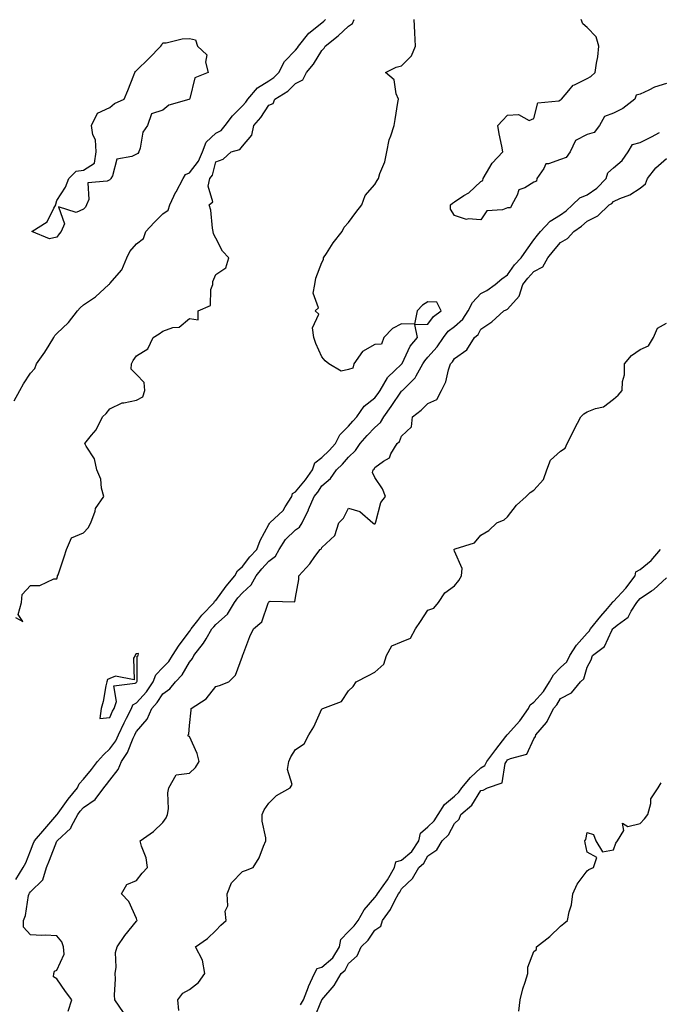
# Model space of a CAD drawing. Units: inches. Extents: x 907763 to 910403, y 7221338 to 7223978.
# Drawn here: x 908404 to 908645, y 7221840 to 7222212 of the extents above; entities that cross this region are included whole.
import ezdxf

# ---------------------------------------------------------------- set-up
doc = ezdxf.new("R2010")
doc.units = ezdxf.units.IN
doc.header["$MEASUREMENT"] = 0
doc.layers.add('Contour_90777221', color=7, linetype='Continuous', true_color=0x76d198)

msp = doc.modelspace()

# ---------------------------------------------------------------- linework, layer by layer
at = {"layer": 'Contour_90777221'}
for points in [[(908401.95, 7222068.01, 3282), (908404.07, 7222071.92, 3282), (908405.5, 7222074.46, 3282), (908408.05, 7222078.42, 3282), (908409.76, 7222080.2, 3282), (908410.39, 7222081.92, 3282), (908413.57, 7222086.39, 3282), (908415.13, 7222089.01, 3282), (908416.96, 7222091.92, 3282), (908417.3, 7222092.66, 3282), (908418.05, 7222093.38, 3282), (908422.41, 7222097.56, 3282), (908425.84, 7222101.92, 3282), (908426.81, 7222103.15, 3282), (908428.05, 7222104.21, 3282), (908432.67, 7222107.29, 3282), (908437.68, 7222111.92, 3282), (908437.87, 7222112.1, 3282), (908438.05, 7222112.25, 3282), (908442.54, 7222117.43, 3282), (908444.43, 7222121.92, 3282), (908445.61, 7222124.36, 3282), (908448.05, 7222127.25, 3282), (908450.69, 7222129.28, 3282), (908451.65, 7222131.92, 3282), (908454.71, 7222135.26, 3282), (908458.05, 7222138.56, 3282), (908460.03, 7222139.95, 3282), (908460.73, 7222141.92, 3282), (908462.99, 7222146.86, 3282), (908463.03, 7222146.94, 3282), (908465.72, 7222151.92, 3282), (908466.6, 7222153.37, 3282), (908468.05, 7222154.09, 3282), (908471.5, 7222158.46, 3282), (908472.93, 7222161.92, 3282), (908474.39, 7222165.57, 3282), (908478.05, 7222169.01, 3282), (908479.98, 7222169.99, 3282), (908481.58, 7222171.92, 3282), (908484.33, 7222175.63, 3282), (908488.05, 7222179.36, 3282), (908489.28, 7222180.69, 3282), (908490.11, 7222181.92, 3282), (908493.8, 7222186.18, 3282), (908498.05, 7222188.78, 3282), (908499.93, 7222190.05, 3282), (908501.8, 7222191.92, 3282), (908503.87, 7222196.1, 3282), (908508.05, 7222200.32, 3282), (908508.78, 7222201.18, 3282), (908509.27, 7222201.92, 3282), (908513.14, 7222206.82, 3282), (908518.05, 7222210.73, 3282), (908518.71, 7222211.26, 3282), (908519.39, 7222211.92, 3282)], [(908402.4, 7221986.28, 3281), (908405.27, 7221984.69, 3281), (908403.44, 7221987.31, 3281), (908404.72, 7221991.92, 3281), (908405.02, 7221994.95, 3281), (908408.05, 7221998.31, 3281), (908411.66, 7221998.31, 3281), (908416.93, 7222000.81, 3281), (908418.05, 7222000.81, 3281), (908418.27, 7222001.71, 3281), (908418.35, 7222001.92, 3281), (908418.49, 7222002.35, 3281), (908420.84, 7222009.13, 3281), (908421.66, 7222011.92, 3281), (908423.61, 7222016.35, 3281), (908428.05, 7222018.17, 3281), (908429.91, 7222020.06, 3281), (908430.85, 7222021.92, 3281), (908432.47, 7222026.33, 3281), (908432.65, 7222027.33, 3281), (908435.75, 7222031.92, 3281), (908434.91, 7222035.06, 3281), (908434.58, 7222038.44, 3281), (908433.1, 7222041.92, 3281), (908432.26, 7222046.14, 3281), (908429.11, 7222050.85, 3281), (908428.64, 7222051.92, 3281), (908431.15, 7222055.01, 3281), (908432.91, 7222057.06, 3281), (908435.23, 7222061.92, 3281), (908436.7, 7222063.27, 3281), (908438.05, 7222064.99, 3281), (908442.66, 7222067.31, 3281), (908443.36, 7222067.23, 3281), (908448.05, 7222068.23, 3281), (908450.5, 7222069.46, 3281), (908451.2, 7222071.92, 3281), (908451, 7222074.87, 3281), (908448.05, 7222077.92, 3281), (908446.1, 7222079.97, 3281), (908446.24, 7222081.92, 3281), (908446.79, 7222083.17, 3281), (908448.05, 7222084.99, 3281), (908452.35, 7222087.62, 3281), (908454.32, 7222091.92, 3281), (908456.63, 7222093.35, 3281), (908458.05, 7222094.36, 3281), (908461.78, 7222095.65, 3281), (908464.16, 7222095.81, 3281), (908468.05, 7222099.13, 3281), (908471.38, 7222098.58, 3281), (908471.33, 7222101.92, 3281), (908475.96, 7222104.01, 3281), (908476.15, 7222110.01, 3281), (908476.95, 7222111.92, 3281), (908476.89, 7222113.07, 3281), (908478.05, 7222115.71, 3281), (908481.75, 7222118.23, 3281), (908482.89, 7222121.92, 3281), (908480.56, 7222124.44, 3281), (908478.05, 7222129.42, 3281), (908477.19, 7222131.06, 3281), (908477.06, 7222131.92, 3281), (908476.78, 7222133.19, 3281), (908476.13, 7222140.01, 3281), (908475.51, 7222141.92, 3281), (908476.83, 7222143.15, 3281), (908475.16, 7222149.03, 3281), (908475.81, 7222151.92, 3281), (908476.74, 7222153.23, 3281), (908478.05, 7222158.17, 3281), (908480.77, 7222159.19, 3281), (908483.8, 7222161.92, 3281), (908487.13, 7222162.84, 3281), (908488.05, 7222164.13, 3281), (908491.64, 7222168.33, 3281), (908492.35, 7222171.92, 3281), (908495.06, 7222174.91, 3281), (908498.05, 7222179.62, 3281), (908499.7, 7222180.28, 3281), (908500.26, 7222181.92, 3281), (908505.13, 7222184.83, 3281), (908508.05, 7222187.8, 3281), (908510.82, 7222189.15, 3281), (908512.2, 7222191.92, 3281), (908514.85, 7222195.12, 3281), (908518.05, 7222200.28, 3281), (908518.91, 7222201.06, 3281), (908519.32, 7222201.92, 3281), (908524.21, 7222205.77, 3281), (908528.05, 7222209.46, 3281), (908529.57, 7222210.4, 3281), (908530.23, 7222211.92, 3281)], [(908402.59, 7221887.39, 3280), (908405.29, 7221891.92, 3280), (908406.28, 7221893.7, 3280), (908408.05, 7221898.23, 3280), (908409.15, 7221900.83, 3280), (908409.58, 7221901.92, 3280), (908413.49, 7221906.47, 3280), (908418.05, 7221911.76, 3280), (908418.13, 7221911.84, 3280), (908418.17, 7221911.92, 3280), (908418.5, 7221912.37, 3280), (908422.34, 7221917.62, 3280), (908425.81, 7221921.92, 3280), (908426.44, 7221923.52, 3280), (908428.05, 7221925.2, 3280), (908431.06, 7221928.91, 3280), (908433.34, 7221931.92, 3280), (908435.59, 7221934.38, 3280), (908438.05, 7221936.67, 3280), (908440.24, 7221939.73, 3280), (908441.3, 7221941.92, 3280), (908443.45, 7221946.51, 3280), (908444.31, 7221948.19, 3280), (908446.18, 7221951.92, 3280), (908446.7, 7221953.27, 3280), (908448.05, 7221954.09, 3280), (908451.81, 7221958.15, 3280), (908454.44, 7221961.92, 3280), (908455.34, 7221964.63, 3280), (908458.05, 7221967.39, 3280), (908460.27, 7221969.69, 3280), (908461.7, 7221971.92, 3280), (908464.24, 7221975.73, 3280), (908468.05, 7221980.92, 3280), (908468.5, 7221981.47, 3280), (908468.77, 7221981.92, 3280), (908471.24, 7221985.1, 3280), (908472.79, 7221987.17, 3280), (908477.39, 7221991.92, 3280), (908477.58, 7221992.39, 3280), (908478.05, 7221992.68, 3280), (908481.92, 7221998.05, 3280), (908485.17, 7222001.92, 3280), (908486.15, 7222003.81, 3280), (908488.05, 7222005.46, 3280), (908490.89, 7222009.07, 3280), (908493.46, 7222011.92, 3280), (908494.73, 7222015.24, 3280), (908498.05, 7222021.35, 3280), (908498.25, 7222021.72, 3280), (908498.45, 7222021.92, 3280), (908503.38, 7222026.59, 3280), (908504.18, 7222028.05, 3280), (908506.65, 7222031.92, 3280), (908506.92, 7222033.05, 3280), (908508.05, 7222033.6, 3280), (908511.84, 7222038.13, 3280), (908514.49, 7222041.92, 3280), (908515.41, 7222044.56, 3280), (908518.05, 7222046.57, 3280), (908520.76, 7222049.21, 3280), (908523.12, 7222051.92, 3280), (908524.8, 7222055.18, 3280), (908528.05, 7222058.44, 3280), (908529.66, 7222060.32, 3280), (908531.23, 7222061.92, 3280), (908534, 7222065.98, 3280), (908538.05, 7222069.09, 3280), (908539.24, 7222070.73, 3280), (908540.05, 7222071.92, 3280), (908542.83, 7222076.71, 3280), (908542.97, 7222077, 3280), (908545.42, 7222079.28, 3280), (908548.05, 7222081.8, 3280), (908548.11, 7222081.86, 3280), (908548.15, 7222081.92, 3280), (908548.27, 7222082.15, 3280), (908551.29, 7222088.68, 3280), (908554.14, 7222091.92, 3280), (908553.13, 7222096.84, 3280), (908558.05, 7222096.88, 3280), (908560.1, 7222099.87, 3280), (908563.05, 7222101.92, 3280), (908561.44, 7222105.3, 3280), (908558.05, 7222105.36, 3280), (908555.93, 7222104.05, 3280), (908554.02, 7222101.92, 3280), (908552.99, 7222096.98, 3280), (908548.05, 7222097.02, 3280), (908544.66, 7222095.32, 3280), (908541.34, 7222091.92, 3280), (908540.57, 7222089.4, 3280), (908538.05, 7222089.32, 3280), (908533.4, 7222086.57, 3280), (908530.04, 7222081.92, 3280), (908529.66, 7222080.32, 3280), (908528.05, 7222079.89, 3280), (908525.29, 7222079.17, 3280), (908520.63, 7222081.92, 3280), (908519.25, 7222083.11, 3280), (908518.05, 7222084.6, 3280), (908515.72, 7222089.6, 3280), (908515.03, 7222091.92, 3280), (908514.44, 7222095.53, 3280), (908516.84, 7222100.71, 3280), (908515.46, 7222101.92, 3280), (908516.81, 7222103.15, 3280), (908514.72, 7222108.58, 3280), (908515.35, 7222111.92, 3280), (908515.7, 7222114.26, 3280), (908518.05, 7222120.16, 3280), (908518.58, 7222121.39, 3280), (908518.63, 7222121.92, 3280), (908519.75, 7222123.62, 3280), (908522.29, 7222127.68, 3280), (908525.66, 7222131.92, 3280), (908526.45, 7222133.52, 3280), (908528.05, 7222135.32, 3280), (908530.85, 7222139.13, 3280), (908533.11, 7222141.92, 3280), (908534.42, 7222145.55, 3280), (908538.05, 7222149.71, 3280), (908538.87, 7222151.1, 3280), (908539.38, 7222151.92, 3280), (908539.92, 7222153.8, 3280), (908541.79, 7222158.19, 3280), (908542.51, 7222161.92, 3280), (908543.44, 7222166.53, 3280), (908544.1, 7222167.97, 3280), (908545.35, 7222171.92, 3280), (908545.74, 7222174.22, 3280), (908546.72, 7222180.59, 3280), (908546.94, 7222181.92, 3280), (908546.1, 7222183.87, 3280), (908545.26, 7222189.13, 3280), (908541.98, 7222191.92, 3280), (908546.08, 7222193.89, 3280), (908548.05, 7222194.42, 3280), (908551.78, 7222198.19, 3280), (908553.37, 7222201.92, 3280), (908553.13, 7222206.84, 3280), (908553.14, 7222207.02, 3280), (908552.82, 7222211.92, 3280)], [(908648.05, 7222187.8, 3279), (908643.51, 7222186.45, 3279), (908641.36, 7222185.24, 3279), (908638.05, 7222183.72, 3279), (908636.56, 7222183.4, 3279), (908636.08, 7222181.92, 3279), (908631.59, 7222178.37, 3279), (908628.05, 7222176.57, 3279), (908624.65, 7222175.32, 3279), (908622.81, 7222171.92, 3279), (908620.74, 7222169.22, 3279), (908618.05, 7222168.56, 3279), (908613.68, 7222166.3, 3279), (908611.65, 7222161.92, 3279), (908610.16, 7222159.81, 3279), (908608.05, 7222159.13, 3279), (908603.53, 7222157.41, 3279), (908602.48, 7222157.49, 3279), (908601.81, 7222155.69, 3279), (908599.17, 7222151.92, 3279), (908599.02, 7222150.94, 3279), (908598.05, 7222150.57, 3279), (908594.54, 7222148.42, 3279), (908592.32, 7222147.66, 3279), (908591.74, 7222145.61, 3279), (908589.63, 7222141.92, 3279), (908589.18, 7222140.79, 3279), (908588.05, 7222140.81, 3279), (908586.17, 7222140.05, 3279), (908580.29, 7222139.69, 3279), (908578.05, 7222136.31, 3279), (908573.23, 7222136.74, 3279), (908572.61, 7222136.47, 3279), (908568.05, 7222137.96, 3279), (908566.51, 7222140.38, 3279), (908566.51, 7222141.92, 3279), (908567.35, 7222142.62, 3279), (908568.05, 7222143.15, 3279), (908571.57, 7222145.44, 3279), (908573.43, 7222146.55, 3279), (908578.05, 7222150.77, 3279), (908578.76, 7222151.22, 3279), (908578.83, 7222151.92, 3279), (908580.16, 7222154.03, 3279), (908582.23, 7222157.74, 3279), (908586.26, 7222161.92, 3279), (908585.91, 7222164.07, 3279), (908584.86, 7222168.72, 3279), (908584.38, 7222171.92, 3279), (908586.18, 7222173.8, 3279), (908588.05, 7222175.77, 3279), (908592.2, 7222176.06, 3279), (908596.19, 7222173.78, 3279), (908598.05, 7222174.58, 3279), (908599.48, 7222180.49, 3279), (908607.41, 7222181.28, 3279), (908608.05, 7222181.59, 3279), (908608.27, 7222181.71, 3279), (908608.41, 7222181.92, 3279), (908611.24, 7222185.12, 3279), (908612.88, 7222187.1, 3279), (908613.39, 7222187.27, 3279), (908618.05, 7222189.71, 3279), (908619.51, 7222190.46, 3279), (908621.17, 7222191.92, 3279), (908621.61, 7222195.47, 3279), (908622.14, 7222197.84, 3279), (908622.54, 7222201.92, 3279), (908621.47, 7222205.34, 3279), (908618.05, 7222208.85, 3279), (908616.43, 7222210.3, 3279), (908615.83, 7222211.92, 3279)], [(908422.35, 7221837.62, 3279), (908423.68, 7221841.92, 3279), (908421.26, 7221845.14, 3279), (908418.05, 7221849.87, 3279), (908416.77, 7221850.65, 3279), (908416.87, 7221851.92, 3279), (908417.19, 7221852.78, 3279), (908418.05, 7221853.17, 3279), (908420.75, 7221859.22, 3279), (908420.52, 7221861.92, 3279), (908419.93, 7221863.8, 3279), (908418.05, 7221866.06, 3279), (908413.67, 7221866.3, 3279), (908412.33, 7221866.2, 3279), (908408.05, 7221866.51, 3279), (908405.47, 7221869.34, 3279), (908405.47, 7221871.92, 3279), (908406.24, 7221873.74, 3279), (908407.39, 7221881.26, 3279), (908407.58, 7221881.92, 3279), (908407.74, 7221882.23, 3279), (908408.05, 7221882.72, 3279), (908412.75, 7221887.21, 3279), (908414.15, 7221891.92, 3279), (908415.29, 7221894.67, 3279), (908418.05, 7221901.82, 3279), (908418.1, 7221901.86, 3279), (908418.12, 7221901.92, 3279), (908423.28, 7221906.69, 3279), (908423.59, 7221907.45, 3279), (908426, 7221911.92, 3279), (908426.87, 7221913.09, 3279), (908428.05, 7221914.54, 3279), (908432.44, 7221917.53, 3279), (908435.78, 7221921.92, 3279), (908436.8, 7221923.17, 3279), (908438.05, 7221924.85, 3279), (908441.16, 7221928.81, 3279), (908442.43, 7221931.92, 3279), (908444.67, 7221935.3, 3279), (908446.84, 7221940.71, 3279), (908447.42, 7221941.92, 3279), (908447.63, 7221942.35, 3279), (908448.05, 7221943.17, 3279), (908452.08, 7221947.9, 3279), (908453.88, 7221951.92, 3279), (908455.87, 7221954.11, 3279), (908458.05, 7221957.41, 3279), (908460.65, 7221959.32, 3279), (908462.75, 7221961.92, 3279), (908465.33, 7221964.63, 3279), (908468.05, 7221969.34, 3279), (908469.26, 7221970.71, 3279), (908469.75, 7221971.92, 3279), (908473.43, 7221976.55, 3279), (908474.32, 7221978.19, 3279), (908476.55, 7221981.92, 3279), (908477.21, 7221982.76, 3279), (908478.05, 7221983.64, 3279), (908482.42, 7221987.55, 3279), (908485.12, 7221991.92, 3279), (908486.37, 7221993.6, 3279), (908488.05, 7221995.59, 3279), (908491.38, 7221998.6, 3279), (908493.26, 7222001.92, 3279), (908495.39, 7222004.58, 3279), (908498.05, 7222007.53, 3279), (908500.58, 7222009.38, 3279), (908501.89, 7222011.92, 3279), (908504.28, 7222015.69, 3279), (908508.05, 7222019.36, 3279), (908509.63, 7222020.34, 3279), (908510.61, 7222021.92, 3279), (908512.98, 7222026.84, 3279), (908513.03, 7222026.94, 3279), (908515.15, 7222031.92, 3279), (908516.46, 7222033.5, 3279), (908518.05, 7222035.87, 3279), (908521.28, 7222038.7, 3279), (908523.57, 7222041.92, 3279), (908525.84, 7222044.13, 3279), (908528.05, 7222046.69, 3279), (908530.75, 7222049.22, 3279), (908532.52, 7222051.92, 3279), (908535.09, 7222054.87, 3279), (908538.05, 7222057.88, 3279), (908540.2, 7222059.77, 3279), (908541.38, 7222061.92, 3279), (908544.16, 7222065.81, 3279), (908548.05, 7222071.61, 3279), (908548.23, 7222071.74, 3279), (908548.4, 7222071.92, 3279), (908553.25, 7222076.72, 3279), (908553.58, 7222077.45, 3279), (908556.17, 7222081.92, 3279), (908556.85, 7222083.13, 3279), (908558.05, 7222084.44, 3279), (908561.56, 7222088.4, 3279), (908563.86, 7222091.92, 3279), (908565.67, 7222094.3, 3279), (908568.05, 7222096.12, 3279), (908571.19, 7222098.78, 3279), (908573.21, 7222101.92, 3279), (908574.79, 7222105.18, 3279), (908578.05, 7222108.52, 3279), (908580.27, 7222109.69, 3279), (908583.38, 7222111.92, 3279), (908585.92, 7222114.05, 3279), (908588.05, 7222115.61, 3279), (908590.68, 7222119.28, 3279), (908593.15, 7222121.92, 3279), (908595.17, 7222124.81, 3279), (908598.05, 7222128.74, 3279), (908599.4, 7222130.57, 3279), (908600.54, 7222131.92, 3279), (908604.12, 7222135.85, 3279), (908608.05, 7222138.17, 3279), (908610.23, 7222139.73, 3279), (908612.58, 7222141.92, 3279), (908615.35, 7222144.62, 3279), (908618.05, 7222145.75, 3279), (908621.75, 7222148.23, 3279), (908625.25, 7222151.92, 3279), (908625.88, 7222154.09, 3279), (908628.05, 7222155.92, 3279), (908631.27, 7222158.7, 3279), (908633.6, 7222161.92, 3279), (908635.2, 7222164.77, 3279), (908638.05, 7222165.53, 3279), (908642.34, 7222167.62, 3279), (908645.42, 7222169.28, 3279)], [(908443.25, 7221837.12, 3278), (908439.89, 7221841.92, 3278), (908439.76, 7221843.64, 3278), (908440.13, 7221849.85, 3278), (908440, 7221851.92, 3278), (908440.39, 7221854.26, 3278), (908440.21, 7221859.77, 3278), (908440.79, 7221861.92, 3278), (908443.72, 7221866.26, 3278), (908448.05, 7221871.61, 3278), (908448.2, 7221871.76, 3278), (908448.36, 7221871.92, 3278), (908448.26, 7221872.13, 3278), (908448.05, 7221872.68, 3278), (908445.19, 7221879.07, 3278), (908442.43, 7221881.92, 3278), (908444.46, 7221885.51, 3278), (908448.05, 7221886.94, 3278), (908450.21, 7221889.75, 3278), (908452.29, 7221891.92, 3278), (908451.72, 7221895.59, 3278), (908449.99, 7221899.97, 3278), (908449.53, 7221901.92, 3278), (908454.45, 7221905.51, 3278), (908458.05, 7221908.89, 3278), (908459.33, 7221910.63, 3278), (908459.85, 7221911.92, 3278), (908460.14, 7221914.01, 3278), (908459.93, 7221920.05, 3278), (908460.33, 7221921.92, 3278), (908463.12, 7221926.84, 3278), (908468.05, 7221927.51, 3278), (908470.34, 7221929.63, 3278), (908471.68, 7221931.92, 3278), (908471.02, 7221934.89, 3278), (908468.05, 7221941.33, 3278), (908467.54, 7221941.41, 3278), (908467.59, 7221941.92, 3278), (908467.78, 7221942.19, 3278), (908468.05, 7221945.42, 3278), (908468.66, 7221951.31, 3278), (908468.77, 7221951.92, 3278), (908474.39, 7221955.57, 3278), (908478.05, 7221960.22, 3278), (908479.45, 7221960.51, 3278), (908482.87, 7221961.92, 3278), (908485.47, 7221964.5, 3278), (908488.05, 7221971.61, 3278), (908488.09, 7221971.88, 3278), (908488.15, 7221972.02, 3278), (908490.88, 7221979.09, 3278), (908492.23, 7221981.92, 3278), (908495.43, 7221984.54, 3278), (908497.72, 7221991.59, 3278), (908497.89, 7221991.92, 3278), (908497.98, 7221992, 3278), (908498.05, 7221992.17, 3278), (908498.49, 7221992.37, 3278), (908507.77, 7221992.19, 3278), (908508.05, 7221993.72, 3278), (908509.36, 7222000.61, 3278), (908509.36, 7222001.92, 3278), (908513.44, 7222006.53, 3278), (908515.42, 7222009.28, 3278), (908517.36, 7222011.92, 3278), (908517.86, 7222012.12, 3278), (908518.05, 7222012.6, 3278), (908522.86, 7222017.12, 3278), (908524.48, 7222021.92, 3278), (908526.19, 7222023.78, 3278), (908528.05, 7222027.45, 3278), (908532.31, 7222026.18, 3278), (908537.31, 7222021.92, 3278), (908537.72, 7222021.59, 3278), (908538.05, 7222021.63, 3278), (908538.2, 7222021.76, 3278), (908538.27, 7222021.92, 3278), (908538.43, 7222022.29, 3278), (908540.33, 7222029.63, 3278), (908542.02, 7222031.92, 3278), (908540.9, 7222034.77, 3278), (908538.05, 7222039.07, 3278), (908537.14, 7222041, 3278), (908537.38, 7222041.92, 3278), (908537.73, 7222042.23, 3278), (908538.05, 7222042.8, 3278), (908541.31, 7222045.18, 3278), (908543.51, 7222046.45, 3278), (908544.09, 7222047.96, 3278), (908546.41, 7222051.92, 3278), (908547.31, 7222052.66, 3278), (908548.05, 7222054.62, 3278), (908551.81, 7222058.15, 3278), (908552.21, 7222061.92, 3278), (908555.5, 7222064.48, 3278), (908558.05, 7222067.06, 3278), (908561.45, 7222068.52, 3278), (908563.12, 7222071.92, 3278), (908564.81, 7222075.16, 3278), (908565.83, 7222079.69, 3278), (908566.61, 7222081.92, 3278), (908567.28, 7222082.68, 3278), (908568.05, 7222083.97, 3278), (908572.66, 7222087.31, 3278), (908575.55, 7222091.92, 3278), (908576.95, 7222093.01, 3278), (908578.05, 7222095.1, 3278), (908582.15, 7222097.82, 3278), (908586.69, 7222101.92, 3278), (908587.61, 7222102.35, 3278), (908588.05, 7222102.66, 3278), (908592.44, 7222107.53, 3278), (908593.89, 7222111.92, 3278), (908595.67, 7222114.3, 3278), (908598.05, 7222116.82, 3278), (908601.37, 7222118.6, 3278), (908603.32, 7222121.92, 3278), (908605.35, 7222124.62, 3278), (908608.05, 7222127.8, 3278), (908610.7, 7222129.26, 3278), (908613.08, 7222131.92, 3278), (908616.03, 7222133.93, 3278), (908618.05, 7222135.79, 3278), (908622.09, 7222137.88, 3278), (908626.41, 7222141.92, 3278), (908627.44, 7222142.53, 3278), (908628.05, 7222143.19, 3278), (908630.46, 7222144.32, 3278), (908634.19, 7222145.79, 3278), (908638.05, 7222148.31, 3278), (908640.1, 7222149.87, 3278), (908640.87, 7222151.92, 3278), (908643.98, 7222156, 3278), (908648.05, 7222159.48, 3278)], [(908464.02, 7221837.9, 3277), (908463.65, 7221841.92, 3277), (908465.57, 7221844.4, 3277), (908468.05, 7221845.81, 3277), (908471.47, 7221848.5, 3277), (908473.82, 7221851.92, 3277), (908473.05, 7221856.92, 3277), (908473.01, 7221856.96, 3277), (908470.29, 7221861.92, 3277), (908474.86, 7221865.1, 3277), (908478.05, 7221868.11, 3277), (908479.88, 7221870.08, 3277), (908481.94, 7221871.92, 3277), (908481.54, 7221875.42, 3277), (908482.5, 7221877.47, 3277), (908482.33, 7221881.92, 3277), (908483.93, 7221886.04, 3277), (908488.05, 7221890.36, 3277), (908489.17, 7221890.81, 3277), (908492.12, 7221891.92, 3277), (908494.41, 7221895.57, 3277), (908495.99, 7221899.87, 3277), (908496.92, 7221901.92, 3277), (908496.89, 7221903.07, 3277), (908495.53, 7221909.4, 3277), (908495.49, 7221911.92, 3277), (908496.3, 7221913.66, 3277), (908498.05, 7221916.2, 3277), (908500.91, 7221919.07, 3277), (908506.06, 7221921.92, 3277), (908506.8, 7221923.17, 3277), (908505.06, 7221928.93, 3277), (908505.55, 7221931.92, 3277), (908506.35, 7221933.62, 3277), (908508.05, 7221936.39, 3277), (908511.39, 7221938.58, 3277), (908513.09, 7221941.92, 3277), (908514.94, 7221945.03, 3277), (908518.05, 7221951.74, 3277), (908518.16, 7221951.8, 3277), (908518.33, 7221951.92, 3277), (908525.49, 7221954.48, 3277), (908528.05, 7221958.52, 3277), (908529.83, 7221960.14, 3277), (908530.92, 7221961.92, 3277), (908535.61, 7221964.36, 3277), (908538.05, 7221965.55, 3277), (908541.4, 7221968.58, 3277), (908542.46, 7221971.92, 3277), (908544.47, 7221975.49, 3277), (908548.05, 7221977.06, 3277), (908551.51, 7221978.46, 3277), (908553.38, 7221981.92, 3277), (908555.26, 7221984.71, 3277), (908558.05, 7221988.95, 3277), (908560.24, 7221989.73, 3277), (908562.01, 7221991.92, 3277), (908564.44, 7221995.53, 3277), (908568.05, 7221998.21, 3277), (908569.71, 7222000.26, 3277), (908570.76, 7222001.92, 3277), (908570.91, 7222004.77, 3277), (908568.05, 7222011.26, 3277), (908567.93, 7222011.8, 3277), (908567.97, 7222011.92, 3277), (908567.98, 7222012, 3277), (908568.05, 7222012.06, 3277), (908568.31, 7222012.17, 3277), (908575.62, 7222014.36, 3277), (908578.05, 7222017.31, 3277), (908580.96, 7222019.01, 3277), (908584.03, 7222021.92, 3277), (908586.82, 7222023.15, 3277), (908588.05, 7222024.28, 3277), (908591.4, 7222028.58, 3277), (908595.04, 7222031.92, 3277), (908596.59, 7222033.38, 3277), (908598.05, 7222034.26, 3277), (908601.6, 7222038.37, 3277), (908602.92, 7222041.92, 3277), (908604.32, 7222045.65, 3277), (908608.05, 7222048.95, 3277), (908609.83, 7222050.14, 3277), (908610.55, 7222051.92, 3277), (908613.12, 7222056.84, 3277), (908613.27, 7222057.15, 3277), (908615.74, 7222061.92, 3277), (908616.83, 7222063.13, 3277), (908618.05, 7222063.89, 3277), (908621.28, 7222065.14, 3277), (908624.24, 7222065.73, 3277), (908628.05, 7222068.58, 3277), (908629.78, 7222070.18, 3277), (908631.37, 7222071.92, 3277), (908631.42, 7222075.3, 3277), (908632.21, 7222077.76, 3277), (908632.24, 7222081.92, 3277), (908634.81, 7222085.16, 3277), (908638.05, 7222087.35, 3277), (908641.24, 7222088.74, 3277), (908643.15, 7222091.92, 3277), (908644.59, 7222095.38, 3277), (908648.05, 7222097.27, 3277)], [(908509.99, 7221839.99, 3276), (908511.13, 7221841.92, 3276), (908512.98, 7221846.84, 3276), (908513.02, 7221846.96, 3276), (908515.19, 7221851.92, 3276), (908516.2, 7221853.78, 3276), (908518.05, 7221854.28, 3276), (908522.12, 7221857.84, 3276), (908524.64, 7221861.92, 3276), (908525.22, 7221864.75, 3276), (908528.05, 7221867.72, 3276), (908530.15, 7221869.81, 3276), (908531.67, 7221871.92, 3276), (908534.04, 7221875.92, 3276), (908538.05, 7221880.61, 3276), (908538.63, 7221881.33, 3276), (908538.95, 7221881.92, 3276), (908541.12, 7221884.99, 3276), (908542.76, 7221887.21, 3276), (908545.42, 7221891.92, 3276), (908545.97, 7221893.99, 3276), (908548.05, 7221894.62, 3276), (908552, 7221897.97, 3276), (908554.59, 7221901.92, 3276), (908555.18, 7221904.79, 3276), (908558.05, 7221907.27, 3276), (908560.44, 7221909.54, 3276), (908561.93, 7221911.92, 3276), (908564.29, 7221915.67, 3276), (908568.05, 7221918.8, 3276), (908569.71, 7221920.26, 3276), (908570.88, 7221921.92, 3276), (908574.1, 7221925.87, 3276), (908578.05, 7221929.44, 3276), (908579.56, 7221930.42, 3276), (908580.32, 7221931.92, 3276), (908583.6, 7221936.37, 3276), (908587.47, 7221941.35, 3276), (908587.92, 7221941.92, 3276), (908587.94, 7221942.04, 3276), (908588.05, 7221942.1, 3276), (908592.71, 7221947.25, 3276), (908595.96, 7221951.92, 3276), (908596.66, 7221953.31, 3276), (908598.05, 7221954.26, 3276), (908601.66, 7221958.31, 3276), (908603.95, 7221961.92, 3276), (908605.39, 7221964.58, 3276), (908608.05, 7221967.39, 3276), (908610.4, 7221969.56, 3276), (908611.52, 7221971.92, 3276), (908614.13, 7221975.85, 3276), (908618.05, 7221980.38, 3276), (908618.89, 7221981.08, 3276), (908619.41, 7221981.92, 3276), (908623.29, 7221986.69, 3276), (908625.75, 7221989.62, 3276), (908627.67, 7221991.92, 3276), (908627.75, 7221992.21, 3276), (908628.05, 7221992.31, 3276), (908632.7, 7221997.27, 3276), (908636.16, 7222001.92, 3276), (908636.46, 7222003.52, 3276), (908638.05, 7222004.36, 3276), (908642.2, 7222007.78, 3276), (908645.74, 7222011.92, 3276)], [(908515.1, 7221834.87, 3275), (908518.01, 7221841.88, 3275), (908518.04, 7221841.92, 3275), (908518.05, 7221841.96, 3275), (908522.63, 7221847.35, 3275), (908525.34, 7221851.92, 3275), (908526.82, 7221853.15, 3275), (908528.05, 7221855.63, 3275), (908531.4, 7221858.56, 3275), (908532.89, 7221861.92, 3275), (908535.48, 7221864.48, 3275), (908538.05, 7221868.29, 3275), (908540.21, 7221869.75, 3275), (908540.84, 7221871.92, 3275), (908543.97, 7221876, 3275), (908545.55, 7221879.42, 3275), (908546.91, 7221881.92, 3275), (908547.38, 7221882.58, 3275), (908548.05, 7221883.89, 3275), (908552.24, 7221887.72, 3275), (908554.57, 7221891.92, 3275), (908556.51, 7221893.46, 3275), (908558.05, 7221896.26, 3275), (908561.4, 7221898.58, 3275), (908563.39, 7221901.92, 3275), (908565.81, 7221904.17, 3275), (908568.05, 7221908.46, 3275), (908569.82, 7221910.16, 3275), (908570.45, 7221911.92, 3275), (908574.56, 7221915.42, 3275), (908578.05, 7221921, 3275), (908578.86, 7221921.12, 3275), (908580.5, 7221921.92, 3275), (908586.09, 7221923.89, 3275), (908587.21, 7221931.08, 3275), (908587.63, 7221931.92, 3275), (908587.81, 7221932.15, 3275), (908588.05, 7221932.47, 3275), (908589.21, 7221933.07, 3275), (908595.38, 7221934.6, 3275), (908598.05, 7221940.38, 3275), (908598.59, 7221941.37, 3275), (908598.74, 7221941.92, 3275), (908602.76, 7221946.63, 3275), (908603.04, 7221946.94, 3275), (908605.45, 7221951.92, 3275), (908606.66, 7221953.31, 3275), (908608.05, 7221955.71, 3275), (908612.21, 7221957.76, 3275), (908615.58, 7221961.92, 3275), (908616.89, 7221963.07, 3275), (908618.05, 7221967.53, 3275), (908619.67, 7221970.3, 3275), (908620.12, 7221971.92, 3275), (908624.68, 7221975.3, 3275), (908627.48, 7221981.35, 3275), (908627.83, 7221981.92, 3275), (908627.93, 7221982.04, 3275), (908628.05, 7221982.19, 3275), (908629.43, 7221983.31, 3275), (908633.64, 7221986.33, 3275), (908634.75, 7221988.62, 3275), (908636.81, 7221991.92, 3275), (908637.41, 7221992.56, 3275), (908638.05, 7221993.46, 3275), (908642.44, 7221996.31, 3275), (908643.21, 7221996.76, 3275), (908648.05, 7222001.2, 3275)], [(908592.35, 7221837.62, 3274), (908592.78, 7221841.92, 3274), (908593.9, 7221846.06, 3274), (908594.74, 7221848.62, 3274), (908595.72, 7221851.92, 3274), (908595.75, 7221854.22, 3274), (908598.05, 7221860.12, 3274), (908599.03, 7221860.94, 3274), (908598.94, 7221861.92, 3274), (908604.07, 7221865.9, 3274), (908608.05, 7221869.79, 3274), (908609.25, 7221870.73, 3274), (908610.73, 7221871.92, 3274), (908611.3, 7221875.18, 3274), (908612.14, 7221877.84, 3274), (908612.65, 7221881.92, 3274), (908614.39, 7221885.57, 3274), (908618.05, 7221890.59, 3274), (908618.79, 7221891.18, 3274), (908620.52, 7221891.92, 3274), (908621.82, 7221895.69, 3274), (908618.05, 7221897.66, 3274), (908617.37, 7221901.24, 3274), (908617.29, 7221901.92, 3274), (908617.55, 7221902.43, 3274), (908618.05, 7221905.06, 3274), (908620.44, 7221904.3, 3274), (908621.33, 7221901.92, 3274), (908623.93, 7221897.8, 3274), (908628.05, 7221898.6, 3274), (908628.92, 7221901.04, 3274), (908629.59, 7221901.92, 3274), (908632, 7221905.87, 3274), (908631.41, 7221908.56, 3274), (908633.47, 7221907.35, 3274), (908638.05, 7221908.48, 3274), (908639.76, 7221910.2, 3274), (908641.04, 7221911.92, 3274), (908642.18, 7221916.04, 3274), (908642.13, 7221917.84, 3274), (908644.91, 7221921.92, 3274), (908646.07, 7221923.89, 3274)]]:
    msp.add_polyline3d(points, dxfattribs=at)
for points in [[(908418.05, 7222129.79, 3282), (908415.24, 7222129.11, 3282), (908408.59, 7222131.92, 3282), (908414.44, 7222135.53, 3282), (908416.9, 7222140.77, 3282), (908417.63, 7222141.92, 3282), (908417.69, 7222142.27, 3282), (908418.05, 7222143.62, 3282), (908421.3, 7222148.66, 3282), (908422.55, 7222151.92, 3282), (908425.31, 7222154.65, 3282), (908428.05, 7222155.03, 3282), (908432.26, 7222157.7, 3282), (908432.88, 7222161.92, 3282), (908432.67, 7222166.55, 3282), (908431.59, 7222168.38, 3282), (908431.08, 7222171.92, 3282), (908433.41, 7222176.57, 3282), (908438.05, 7222178.74, 3282), (908439.79, 7222180.18, 3282), (908443.43, 7222181.92, 3282), (908444.84, 7222185.12, 3282), (908447.05, 7222190.92, 3282), (908447.46, 7222191.92, 3282), (908447.71, 7222192.25, 3282), (908448.05, 7222192.74, 3282), (908452.72, 7222197.25, 3282), (908457.27, 7222201.92, 3282), (908457.65, 7222202.33, 3282), (908458.05, 7222203.11, 3282), (908459.3, 7222203.17, 3282), (908465.3, 7222204.67, 3282), (908468.05, 7222204.77, 3282), (908470.36, 7222204.22, 3282), (908471.12, 7222201.92, 3282), (908474.66, 7222198.54, 3282), (908474.12, 7222195.85, 3282), (908475.13, 7222191.92, 3282), (908470.12, 7222189.85, 3282), (908468.25, 7222182.12, 3282), (908468.14, 7222181.92, 3282), (908468.13, 7222181.84, 3282), (908468.05, 7222181.82, 3282), (908467.88, 7222181.74, 3282), (908460.31, 7222179.65, 3282), (908458.05, 7222177.68, 3282), (908453.69, 7222176.28, 3282), (908452.29, 7222171.92, 3282), (908450.51, 7222169.46, 3282), (908449.45, 7222163.33, 3282), (908448.93, 7222161.92, 3282), (908448.64, 7222161.33, 3282), (908448.05, 7222161.14, 3282), (908446.38, 7222160.24, 3282), (908440.72, 7222159.24, 3282), (908439.04, 7222152.92, 3282), (908438.46, 7222151.92, 3282), (908438.31, 7222151.67, 3282), (908438.05, 7222151.47, 3282), (908437.04, 7222150.9, 3282), (908429.69, 7222150.28, 3282), (908430.09, 7222143.97, 3282), (908429.18, 7222141.92, 3282), (908428.85, 7222141.12, 3282), (908428.05, 7222140.34, 3282), (908425.27, 7222139.13, 3282), (908418.7, 7222141.28, 3282), (908420.89, 7222134.75, 3282), (908419.68, 7222131.92, 3282), (908418.9, 7222131.06, 3282)], [(908438.05, 7221948.54, 3281), (908439.1, 7221950.87, 3281), (908439.63, 7221951.92, 3281), (908440.6, 7221954.48, 3281), (908439.56, 7221960.4, 3281), (908447.55, 7221961.43, 3281), (908448.05, 7221961.72, 3281), (908448.14, 7221961.82, 3281), (908448.21, 7221961.92, 3281), (908448.29, 7221962.15, 3281), (908448.37, 7221971.59, 3281), (908448.68, 7221971.92, 3281), (908448.81, 7221972.68, 3281), (908448.05, 7221972.47, 3281), (908447.71, 7221972.25, 3281), (908447.58, 7221971.92, 3281), (908447.02, 7221970.88, 3281), (908447.26, 7221962.7, 3281), (908440.17, 7221964.05, 3281), (908438.05, 7221963.17, 3281), (908437.17, 7221962.8, 3281), (908436.9, 7221961.92, 3281), (908436.52, 7221960.4, 3281), (908435.48, 7221954.48, 3281), (908434.73, 7221951.92, 3281), (908434.3, 7221948.17, 3281)]]:
    msp.add_polyline3d(points, close=True, dxfattribs=at)

doc.saveas('drawing.dxf')
